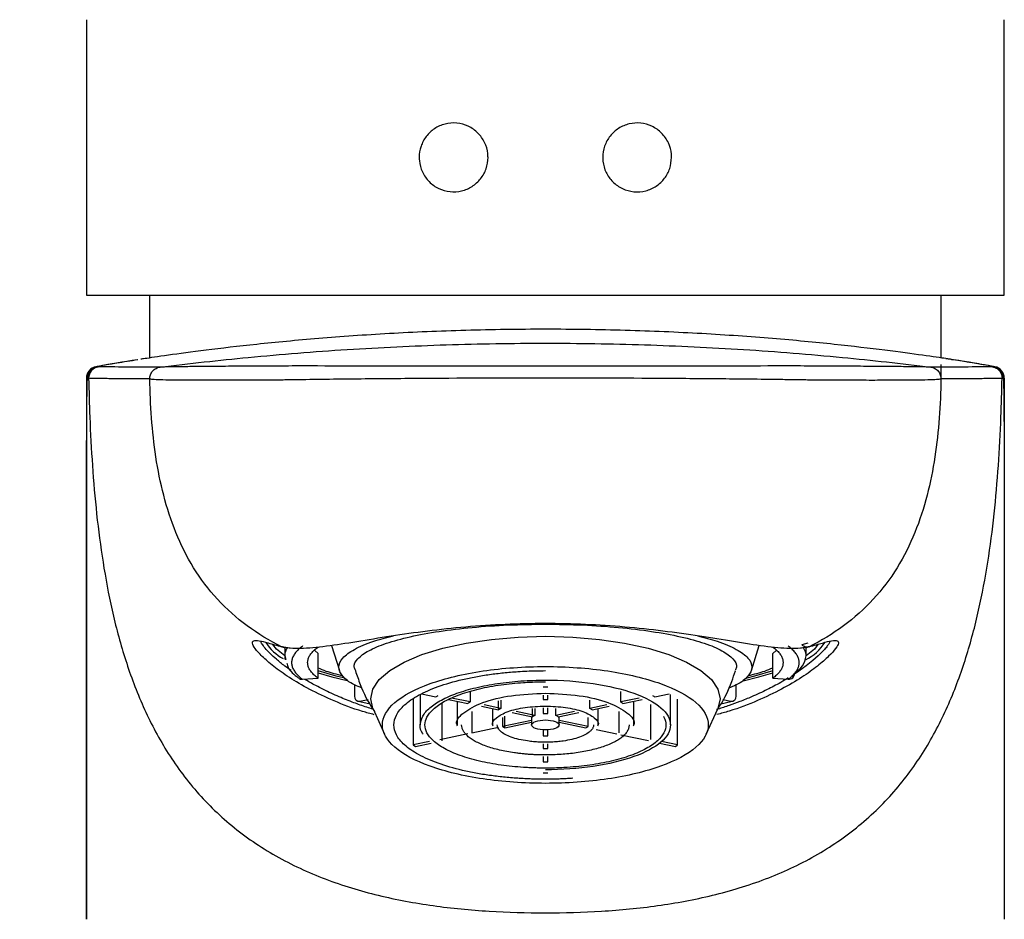
# Model space of a CAD drawing. Units: millimetres. Extents: x 36 to 259, y 47 to 195.
# Drawn here: x 57 to 79, y 123 to 142 of the extents above; entities that cross this region are included whole.
import ezdxf

# ---------------------------------------------------------------- set-up
doc = ezdxf.new("R2010")
doc.units = ezdxf.units.MM
doc.layers.add('DIMENSIONS', color=7, linetype='Continuous')
doc.styles.add('SLDTEXTSTYLE0', font='TXT', dxfattribs={"width": 0.7})
doc.dimstyles.new('SLDDIMSTYLE0', dxfattribs={"dimtxt": 5.037667, "dimasz": 2.686756, "dimexe": 0, "dimexo": 0.0625, "dimgap": 1.259417, "dimtad": 0, "dimtih": 1, "dimtoh": 1, "dimdec": 0, "dimlfac": 2, "dimrnd": 1e-09, "dimzin": 12, "dimdsep": 46, "dimtxsty": 'SLDTEXTSTYLE0', "dimsah": 1, "dimcen": 0.09, "dimadec": 0, "dimazin": 3, "dimtfac": 1, "dimtdec": 0, "dimtofl": 0, "dimtmove": 0, "dimatfit": 3, "dimfxl": 0, "dimfrac": 2, "dimtolj": 1, "dimtzin": 12, "dimarcsym": 0})

# ---------------------------------------------------------------- blocks, each defined once
blk = doc.blocks.new('_D_8')
at = {"layer": 'DIMENSIONS'}
for p, q in [((66.594, 164.541), (40.13, 164.541)), ((40.13, 164.541), (40.13, 125.455)), ((40.13, 80.211), (40.13, 119.296)), ((55.63, 80.211), (40.13, 80.211))]:
    blk.add_line(p, q, dxfattribs=at)
for points in [[(40.13, 164.541), (39.355, 159.503), (40.905, 159.503)], [(40.13, 80.211), (40.905, 85.249), (39.355, 85.249)]]:
    blk.add_solid(points, dxfattribs=at)
at = {"layer": 'DIMENSIONS', "insert": (35.72, 124.412), "char_height": 3.9687, "attachment_point": 1, "style": 'SLDTEXTSTYLE0'}
blk.add_mtext('169', dxfattribs=at)

msp = doc.modelspace()

# ---------------------------------------------------------------- linework, layer by layer
at = {"color": 7, "linetype": 'Continuous', "lineweight": 25}
for p, q in [((58.63, 142.308), (58.63, 136.309)), ((78.63, 136.309), (78.63, 142.308)), ((58.63, 136.309), (78.63, 136.309)), ((60.005, 136.309), (60.005, 134.94)), ((77.255, 134.94), (77.255, 136.309)), ((77.255, 134.311), (77.255, 134.795)), ((58.65, 134.599), (58.63, 134.502)), ((78.63, 134.502), (78.61, 134.599)), ((58.63, 134.502), (58.63, 122.711)), ((58.651, 134.5), (58.631, 134.502)), ((78.629, 134.502), (78.609, 134.5)), ((78.63, 134.502), (78.63, 122.711)), ((74.227, 128.696), (74.357, 128.734)), ((62.895, 128.648), (62.94, 128.635)), ((62.932, 128.637), (62.95, 128.62)), ((62.95, 128.638), (62.95, 128.448)), ((63.603, 128.57), (63.676, 128.498)), ((63.97, 128.674), (64.141, 128.133)), ((73.119, 128.133), (73.29, 128.674)), ((73.584, 128.498), (73.657, 128.57)), ((74.31, 128.448), (74.31, 128.638)), ((74.31, 128.62), (74.328, 128.637)), ((74.32, 128.635), (74.364, 128.648)), ((62.95, 128.448), (62.972, 128.374)), ((63.676, 127.962), (63.676, 128.498)), ((73.584, 127.962), (73.584, 128.498)), ((63.341, 127.939), (63.676, 127.962)), ((73.584, 127.962), (73.919, 127.939)), ((64.477, 127.576), (64.477, 127.815)), ((66.988, 127.673), (66.988, 127.445)), ((68.58, 127.775), (68.63, 127.775)), ((68.63, 127.775), (68.68, 127.775)), ((70.271, 127.445), (70.271, 127.673)), ((72.782, 127.815), (72.782, 127.576)), ((64.769, 127.492), (64.587, 127.453)), ((64.587, 127.453), (64.813, 127.406)), ((65.747, 127.509), (65.747, 126.509)), ((65.905, 127.61), (65.905, 126.945)), ((65.933, 127.622), (66.245, 127.558)), ((66.522, 127.5), (66.938, 127.414)), ((66.988, 127.445), (66.587, 127.529)), ((66.705, 127.463), (66.705, 126.945)), ((67.61, 127.275), (67.61, 127.472)), ((67.66, 127.484), (67.66, 127.306)), ((68.58, 127.596), (68.58, 127.497)), ((68.58, 127.497), (68.63, 127.497)), ((68.63, 127.497), (68.68, 127.497)), ((68.68, 127.497), (68.68, 127.596)), ((69.6, 127.306), (69.6, 127.484)), ((70.673, 127.529), (70.271, 127.445)), ((70.321, 127.414), (70.737, 127.5)), ((70.555, 126.945), (70.555, 127.463)), ((71.014, 127.558), (71.327, 127.622)), ((71.355, 126.945), (71.355, 127.61)), ((71.512, 126.509), (71.512, 127.509)), ((72.452, 127.407), (72.673, 127.453)), ((72.673, 127.453), (72.493, 127.491)), ((64.875, 127.295), (65.126, 126.741)), ((66.382, 126.599), (66.382, 127.424)), ((67.025, 127.239), (67.025, 126.774)), ((67.237, 127.353), (67.61, 127.275)), ((67.66, 127.306), (67.293, 127.382)), ((67.48, 127.302), (67.48, 126.945)), ((68.399, 127.154), (67.996, 127.237)), ((68.349, 127.123), (68.349, 127.301)), ((68.399, 127.305), (68.399, 127.154)), ((68.58, 127.318), (68.58, 127.191)), ((68.68, 127.191), (68.68, 127.318)), ((68.861, 127.154), (68.861, 127.305)), ((69.264, 127.237), (68.861, 127.154)), ((69.967, 127.382), (69.6, 127.306)), ((69.65, 127.275), (70.023, 127.353)), ((69.78, 126.945), (69.78, 127.302)), ((70.235, 126.774), (70.235, 127.239)), ((70.928, 126.63), (70.928, 127.39)), ((72.134, 126.741), (72.385, 127.295)), ((67.697, 127.109), (67.697, 126.913)), ((68.33, 127.044), (67.697, 126.913)), ((67.747, 126.882), (67.747, 127.136)), ((67.903, 127.215), (68.349, 127.123)), ((68.33, 127.126), (68.33, 126.945)), ((68.911, 127.123), (69.357, 127.215)), ((68.93, 126.945), (68.93, 127.126)), ((69.563, 126.913), (68.93, 127.044)), ((69.563, 126.913), (69.563, 127.109)), ((67.025, 126.774), (67.61, 126.895)), ((67.747, 126.882), (68.33, 127.002)), ((68.58, 126.841), (68.58, 126.709)), ((68.68, 126.709), (68.68, 126.841)), ((68.93, 127.002), (69.513, 126.882)), ((70.185, 126.743), (69.737, 126.835)), ((66.332, 126.63), (66.938, 126.756)), ((68.58, 126.709), (68.63, 126.709)), ((68.63, 126.709), (68.68, 126.709)), ((70.878, 126.599), (70.271, 126.725)), ((66.103, 126.583), (65.747, 126.509)), ((65.747, 126.509), (65.797, 126.478)), ((65.797, 126.478), (66.144, 126.55)), ((68.58, 126.536), (68.58, 126.431)), ((68.58, 126.431), (68.63, 126.431)), ((68.63, 126.431), (68.68, 126.431)), ((68.68, 126.431), (68.68, 126.536)), ((71.116, 126.55), (71.462, 126.478)), ((71.512, 126.509), (71.157, 126.583)), ((71.462, 126.478), (71.512, 126.509)), ((68.58, 126.259), (68.58, 126.145)), ((68.68, 126.145), (68.68, 126.259)), ((68.58, 126.145), (68.63, 126.144)), ((68.63, 126.144), (68.68, 126.145)), ((68.58, 125.903), (68.63, 125.902)), ((68.63, 125.902), (68.68, 125.903))]:
    msp.add_line(p, q, dxfattribs=at)
at = {"color": 7, "linetype": 'Continuous', "lineweight": 25, "flags": 128}
for points in [[(64.875, 127.295), (64.872, 127.3), (64.825, 127.513), (64.872, 127.727), (65.011, 127.935), (65.24, 128.133), (65.552, 128.315), (65.94, 128.478), (66.394, 128.617), (66.903, 128.728), (67.454, 128.81), (68.035, 128.86), (68.63, 128.877), (69.225, 128.86), (69.806, 128.81), (70.357, 128.728), (70.866, 128.617), (71.32, 128.478), (71.708, 128.315), (72.02, 128.133), (72.248, 127.935), (72.388, 127.727), (72.435, 127.513), (72.388, 127.3), (72.385, 127.295)], [(62.95, 128.452), (62.769, 128.598), (62.689, 128.699)], [(74.25, 128.634), (74.294, 128.543), (74.31, 128.448)], [(74.57, 128.697), (74.491, 128.598), (74.31, 128.452)], [(64.228, 127.97), (64.074, 128.009), (63.676, 128.125)], [(73.584, 128.125), (73.186, 128.009), (73.021, 127.967)], [(63.676, 128.077), (63.979, 127.99), (64.309, 127.91)], [(72.937, 127.907), (73.281, 127.99), (73.584, 128.077)]]:
    msp.add_lwpolyline(points, dxfattribs=at)
at = {"color": 7, "linetype": 'Continuous', "lineweight": 25}
for centre, radius, start, end in [((58.928, 134.5), 0.25, 99.4052, 180.9449), ((63.371, 129.256), 0.978, 211.6065, 242.3612), ((73.863, 129.275), 1.009, 295.5103, 328.5969), ((63.267, 128.449), 0.316, 144.1906, 195.1723), ((73.813, 128.509), 0.5, 299.8579, 353.0186)]:
    msp.add_arc(centre, radius, start, end, dxfattribs=at)
for points, knots in [([(67.38, 139.309), (67.372, 139.225), (67.355, 139.057), (67.228, 138.834), (67.04, 138.664), (66.806, 138.565), (66.55, 138.548), (66.301, 138.618), (66.088, 138.769), (65.938, 138.983), (65.885, 139.176), (65.876, 139.366), (65.907, 139.555), (66.025, 139.774), (66.208, 139.946), (66.442, 140.05), (66.702, 140.07), (66.955, 140.001), (67.169, 139.851), (67.318, 139.641), (67.375, 139.448), (67.379, 139.337), (67.38, 139.309)], [0, 0, 0, 0, 0.052751, 0.105498, 0.158352, 0.21159, 0.265569, 0.320515, 0.376094, 0.431213, 0.48467, 0.499987, 0.551699, 0.603374, 0.656055, 0.710536, 0.766062, 0.821402, 0.875816, 0.929326, 0.982299, 1, 1, 1, 1]), ([(71.38, 139.309), (71.372, 139.227), (71.356, 139.062), (71.234, 138.843), (71.052, 138.672), (70.818, 138.567), (70.558, 138.547), (70.305, 138.616), (70.091, 138.766), (69.941, 138.976), (69.886, 139.169), (69.875, 139.364), (69.908, 139.56), (70.031, 139.783), (70.22, 139.953), (70.454, 140.052), (70.71, 140.069), (70.959, 139.999), (71.172, 139.848), (71.322, 139.634), (71.376, 139.442), (71.379, 139.333), (71.38, 139.309)], [0, 0, 0, 0, 0.051712, 0.103387, 0.156068, 0.210549, 0.266075, 0.321415, 0.375829, 0.429339, 0.482312, 0.500013, 0.552764, 0.605512, 0.658365, 0.711604, 0.765582, 0.820528, 0.876107, 0.931227, 0.984683, 1, 1, 1, 1]), ([(77.48, 134.907), (77.453, 134.911), (77.39, 134.92), (76.892, 134.994), (76.074, 135.105), (74.961, 135.236), (73.607, 135.366), (72.062, 135.475), (70.383, 135.548), (68.634, 135.573), (66.887, 135.548), (65.206, 135.476), (63.66, 135.366), (62.306, 135.237), (61.189, 135.105), (60.375, 134.995), (59.899, 134.924), (59.837, 134.915), (59.815, 134.912)], [0, 0, 0, 0, 0.048321, 0.113854, 0.179078, 0.24469, 0.310018, 0.375553, 0.441119, 0.506472, 0.57216, 0.637476, 0.703099, 0.768556, 0.83392, 0.899477, 0.964652, 1, 1, 1, 1]), ([(60.234, 134.739), (60.874, 134.819), (62.231, 134.969), (64.31, 135.135), (66.469, 135.238), (68.63, 135.273), (70.791, 135.238), (72.949, 135.135), (75.029, 134.969), (76.386, 134.819), (77.026, 134.739)], [0.0130514, 0.0130514, 0.0130514, 0.0130514, 0.125, 0.25, 0.375, 0.5, 0.625, 0.75, 0.875, 0.9869486, 0.9869486, 0.9869486, 0.9869486]), ([(58.836, 134.748), (58.784, 134.739), (58.727, 134.709), (58.649, 134.616), (58.63, 134.556), (58.63, 134.502)], [0, 0, 0, 0, 0.5, 0.5, 1, 1, 1, 1]), ([(58.859, 134.747), (58.806, 134.738), (58.749, 134.708), (58.67, 134.615), (58.651, 134.554), (58.651, 134.5)], [0, 0, 0, 0, 0.5, 0.5, 1, 1, 1, 1]), ([(58.859, 134.747), (58.864, 134.747), (58.873, 134.747), (58.883, 134.747), (58.887, 134.747)], [0, 0, 0, 0, 0.637698, 1, 1, 1, 1]), ([(59.748, 134.899), (59.669, 134.886), (59.421, 134.848), (59.125, 134.799), (58.939, 134.766), (58.863, 134.752)], [0, 0, 0, 0, 0.214435, 0.679467, 1, 1, 1, 1]), ([(60.23, 134.739), (60.043, 134.74), (59.873, 134.741), (59.573, 134.742), (59.442, 134.742), (59.106, 134.744), (58.958, 134.745), (58.887, 134.747)], [0, 0, 0, 0, 0.25, 0.25, 0.5, 0.5, 1, 1, 1, 1]), ([(60.012, 134.485), (60.011, 134.513), (60.015, 134.543), (60.035, 134.602), (60.051, 134.63), (60.093, 134.679), (60.119, 134.699), (60.174, 134.727), (60.203, 134.736), (60.23, 134.739)], [0, 0, 0, 0, 0.25, 0.25, 0.5, 0.5, 0.75, 0.75, 1, 1, 1, 1]), ([(77.026, 134.739), (77, 134.74), (76.897, 134.744), (76.646, 134.747), (76.546, 134.748), (76.314, 134.751), (76.18, 134.752), (75.89, 134.755), (75.732, 134.756), (75.391, 134.758), (75.207, 134.759), (74.827, 134.762), (74.629, 134.763), (74.321, 134.764), (74.216, 134.765), (74.004, 134.765), (73.899, 134.765), (72.952, 134.764), (72.099, 134.762), (70.38, 134.76), (69.518, 134.759), (67.788, 134.759), (66.923, 134.76), (65.635, 134.762), (65.207, 134.762), (64.355, 134.764), (63.93, 134.764), (63.404, 134.765), (63.299, 134.765), (63.088, 134.765), (62.983, 134.764), (62.775, 134.763), (62.673, 134.763), (62.47, 134.762), (62.37, 134.761), (62.079, 134.76), (61.895, 134.758), (61.636, 134.757), (61.553, 134.756), (61.391, 134.755), (61.312, 134.754), (61.09, 134.752), (60.957, 134.751), (60.781, 134.749), (60.725, 134.748), (60.623, 134.747), (60.575, 134.747), (60.447, 134.745), (60.38, 134.744), (60.28, 134.741), (60.247, 134.74), (60.234, 134.739)], [0, 0, 0, 0, 0.0625, 0.0625, 0.09375, 0.09375, 0.125, 0.125, 0.15625, 0.15625, 0.1875, 0.1875, 0.21875, 0.21875, 0.234375, 0.234375, 0.25, 0.25, 0.375, 0.375, 0.5, 0.5, 0.625, 0.625, 0.6875, 0.6875, 0.75, 0.75, 0.765625, 0.765625, 0.78125, 0.78125, 0.796875, 0.796875, 0.8125, 0.8125, 0.84375, 0.84375, 0.859375, 0.859375, 0.875, 0.875, 0.90625, 0.90625, 0.921875, 0.921875, 0.9375, 0.9375, 0.96875, 0.96875, 1, 1, 1, 1]), ([(77.03, 134.739), (77.057, 134.736), (77.086, 134.727), (77.141, 134.699), (77.167, 134.679), (77.209, 134.63), (77.225, 134.602), (77.245, 134.543), (77.249, 134.513), (77.248, 134.485)], [0, 0, 0, 0, 0.25, 0.25, 0.5, 0.5, 0.75, 0.75, 1, 1, 1, 1]), ([(78.398, 134.752), (78.325, 134.765), (78.148, 134.797), (77.805, 134.854), (77.496, 134.902), (77.358, 134.924)], [0, 0, 0, 0, 0.278786, 0.67609, 1, 1, 1, 1]), ([(77.525, 134.9), (77.517, 134.901), (77.501, 134.903), (77.485, 134.9), (77.477, 134.898)], [0, 0, 0, 0, 0.515168, 1, 1, 1, 1]), ([(78.373, 134.747), (78.376, 134.747), (78.387, 134.747), (78.395, 134.747), (78.401, 134.747)], [0, 0, 0, 0, 0.362301, 1, 1, 1, 1]), ([(78.373, 134.747), (78.4, 134.742), (78.427, 134.733), (78.48, 134.704), (78.504, 134.684), (78.544, 134.636), (78.559, 134.609), (78.578, 134.552), (78.582, 134.523), (78.582, 134.496)], [0, 0, 0, 0, 0.25, 0.25, 0.5, 0.5, 0.75, 0.75, 1, 1, 1, 1]), ([(78.609, 134.5), (78.609, 134.554), (78.59, 134.615), (78.511, 134.708), (78.454, 134.738), (78.401, 134.747)], [0, 0, 0, 0, 0.5, 0.5, 1, 1, 1, 1]), ([(78.63, 134.502), (78.63, 134.556), (78.61, 134.616), (78.533, 134.709), (78.476, 134.739), (78.424, 134.748)], [0, 0, 0, 0, 0.5, 0.5, 1, 1, 1, 1]), ([(58.63, 124.529), (58.63, 124.612), (58.63, 125.05), (58.63, 125.816), (58.63, 126.838), (58.63, 127.818), (58.63, 128.806), (58.63, 129.757), (58.631, 130.686), (58.631, 131.532), (58.632, 132.201), (58.633, 132.708), (58.634, 133.095), (58.636, 133.478), (58.638, 133.836), (58.642, 134.13), (58.646, 134.353), (58.649, 134.449), (58.651, 134.498)], [0, 0, 0, 0, 0.0172737, 0.0910424, 0.1595673, 0.2312024, 0.2974734, 0.3710446, 0.4395399, 0.5107358, 0.5799657, 0.6258508, 0.6727174, 0.7210213, 0.7888944, 0.8620846, 0.9283008, 1, 1, 1, 1]), ([(58.651, 134.5), (58.651, 134.5), (58.651, 134.499), (58.651, 134.499), (58.651, 134.498)], [0, 0, 0, 0, 0.265042, 1, 1, 1, 1]), ([(58.651, 134.498), (58.651, 134.498), (58.652, 134.498), (58.654, 134.498), (58.658, 134.497), (58.666, 134.497), (58.673, 134.496), (58.678, 134.496)], [0, 0, 0, 0, 0.062499, 0.124999, 0.249999, 0.5, 1, 1, 1, 1]), ([(58.678, 134.496), (58.684, 134.215), (58.702, 133.581), (58.754, 132.596), (58.844, 131.54), (58.981, 130.489), (59.176, 129.443), (59.449, 128.411), (59.82, 127.401), (60.316, 126.431), (60.961, 125.527), (61.771, 124.728), (62.737, 124.067), (63.821, 123.565), (64.982, 123.213), (66.183, 122.991), (67.403, 122.873), (68.221, 122.851), (68.63, 122.851)], [0.5, 0.5, 0.5, 0.5, 0.5248935, 0.5561435, 0.5873935, 0.6186435, 0.6498935, 0.6811435, 0.7123935, 0.7436435, 0.7748935, 0.8061435, 0.8373935, 0.8686435, 0.8998935, 0.9311435, 0.9623935, 0.9936435, 0.9936435, 0.9936435, 0.9936435]), ([(60.012, 134.485), (59.975, 134.485), (59.876, 134.485), (59.703, 134.486), (59.49, 134.486), (59.286, 134.487), (59.116, 134.488), (58.984, 134.49), (58.877, 134.491), (58.791, 134.492), (58.723, 134.494), (58.693, 134.495), (58.678, 134.496)], [0, 0, 0, 0, 0.0494905, 0.1328176, 0.2500003, 0.3865095, 0.5, 0.6040959, 0.7061464, 0.806149, 0.9041011, 1, 1, 1, 1]), ([(62.882, 128.649), (62.62, 128.78), (62.369, 128.93), (61.899, 129.275), (61.681, 129.469), (61.29, 129.894), (61.116, 130.126), (60.815, 130.615), (60.688, 130.872), (60.365, 131.666), (60.229, 132.223), (60.057, 133.348), (60.019, 133.917), (60.012, 134.485)], [0, 0, 0, 0, 0.125, 0.125, 0.25, 0.25, 0.375, 0.375, 0.5, 0.5, 0.75, 0.75, 1, 1, 1, 1]), ([(60.015, 134.484), (60.028, 134.481), (60.06, 134.478), (60.154, 134.473), (60.217, 134.47), (60.375, 134.466), (60.47, 134.465), (60.688, 134.462), (60.81, 134.461), (61.082, 134.46), (61.233, 134.46), (61.553, 134.46), (61.723, 134.46), (62.082, 134.461), (62.271, 134.462), (62.566, 134.464), (62.665, 134.464), (62.815, 134.466), (62.891, 134.466), (62.967, 134.467), (63.018, 134.468), (63.045, 134.467), (63.069, 134.468)], [0, 0, 0, 0, 0.125, 0.125, 0.25, 0.25, 0.375, 0.375, 0.5, 0.5, 0.625, 0.625, 0.75, 0.75, 0.875, 0.875, 0.9375, 0.9375, 0.96875, 0.984375, 0.984375, 1, 1, 1, 1]), ([(63.069, 134.468), (63.296, 134.473), (63.524, 134.475), (63.981, 134.481), (64.211, 134.484), (64.902, 134.491), (65.364, 134.495), (66.756, 134.504), (67.693, 134.509), (69.567, 134.509), (70.501, 134.504), (71.895, 134.495), (72.589, 134.489), (73.277, 134.481), (73.62, 134.477), (73.735, 134.475), (73.906, 134.473), (73.963, 134.472), (74.077, 134.47), (74.133, 134.469), (74.191, 134.468)], [0, 0, 0, 0, 0.0625, 0.0625, 0.125, 0.125, 0.25, 0.25, 0.5, 0.5, 0.75, 0.75, 0.875, 0.9375, 0.9375, 0.96875, 0.96875, 0.984375, 0.984375, 1, 1, 1, 1]), ([(68.63, 122.851), (69.039, 122.851), (69.857, 122.873), (71.077, 122.991), (72.278, 123.213), (73.439, 123.565), (74.523, 124.067), (75.488, 124.728), (76.299, 125.527), (76.944, 126.431), (77.44, 127.401), (77.81, 128.411), (78.084, 129.443), (78.279, 130.489), (78.416, 131.54), (78.506, 132.596), (78.557, 133.581), (78.576, 134.215), (78.582, 134.496)], [0.0063565, 0.0063565, 0.0063565, 0.0063565, 0.0376065, 0.0688565, 0.1001065, 0.1313565, 0.1626065, 0.1938565, 0.2251065, 0.2563565, 0.2876065, 0.3188565, 0.3501065, 0.3813565, 0.4126065, 0.4438565, 0.4751065, 0.5, 0.5, 0.5, 0.5]), ([(74.191, 134.468), (74.241, 134.467), (74.294, 134.467), (74.396, 134.466), (74.446, 134.466), (74.597, 134.464), (74.696, 134.464), (74.987, 134.462), (75.174, 134.461), (75.536, 134.46), (75.707, 134.459), (76.026, 134.46), (76.174, 134.46), (76.447, 134.461), (76.571, 134.462), (76.788, 134.465), (76.882, 134.466), (77.041, 134.47), (77.105, 134.473), (77.2, 134.478), (77.232, 134.481), (77.245, 134.484)], [0, 0, 0, 0, 0.03125, 0.03125, 0.0625, 0.0625, 0.125, 0.125, 0.25, 0.25, 0.375, 0.375, 0.5, 0.5, 0.625, 0.625, 0.75, 0.75, 0.875, 0.875, 1, 1, 1, 1]), ([(77.248, 134.485), (77.241, 133.917), (77.203, 133.348), (77.031, 132.223), (76.895, 131.666), (76.572, 130.872), (76.444, 130.615), (76.143, 130.126), (75.97, 129.894), (75.578, 129.469), (75.361, 129.275), (74.891, 128.93), (74.64, 128.78), (74.378, 128.649)], [0, 0, 0, 0, 0.25, 0.25, 0.5, 0.5, 0.625, 0.625, 0.75, 0.75, 0.875, 0.875, 1, 1, 1, 1]), ([(78.582, 134.496), (78.574, 134.496), (78.558, 134.495), (78.528, 134.494), (78.492, 134.493), (78.45, 134.492), (78.402, 134.491), (78.348, 134.491), (78.287, 134.49), (78.22, 134.489), (78.128, 134.488), (78.005, 134.488), (77.844, 134.487), (77.665, 134.486), (77.468, 134.486), (77.322, 134.485), (77.248, 134.485)], [0, 0, 0, 0, 0.053023, 0.10668, 0.160971, 0.215895, 0.271452, 0.327641, 0.384463, 0.441916, 0.5, 0.600047, 0.70007, 0.800069, 0.900045, 1, 1, 1, 1]), ([(78.582, 134.496), (78.587, 134.496), (78.594, 134.497), (78.602, 134.497), (78.606, 134.498), (78.608, 134.498), (78.609, 134.498), (78.609, 134.498)], [0, 0, 0, 0, 0.5, 0.750001, 0.875001, 0.937501, 1, 1, 1, 1]), ([(78.609, 134.5), (78.609, 134.5), (78.609, 134.499), (78.609, 134.499), (78.609, 134.498)], [0, 0, 0, 0, 0.341301, 1, 1, 1, 1]), ([(78.609, 134.498), (78.61, 134.485), (78.611, 134.458), (78.612, 134.412), (78.613, 134.363), (78.615, 134.31), (78.616, 134.252), (78.617, 134.191), (78.619, 134.062), (78.622, 133.835), (78.624, 133.433), (78.626, 132.924), (78.628, 132.286), (78.629, 131.533), (78.629, 130.687), (78.63, 129.759), (78.63, 128.813), (78.63, 127.827), (78.63, 126.849), (78.63, 125.825), (78.63, 124.92), (78.63, 124.114), (78.63, 123.423), (78.63, 122.952), (78.63, 122.711)], [0, 0, 0, 0, 0.018722, 0.037036, 0.054947, 0.072461, 0.089583, 0.106319, 0.122676, 0.187566, 0.247815, 0.311529, 0.372874, 0.434426, 0.497765, 0.558384, 0.623514, 0.682166, 0.745584, 0.806661, 0.872465, 0.913018, 0.955525, 1, 1, 1, 1]), ([(74.378, 128.649), (74.349, 128.641), (74.319, 128.634), (74.256, 128.623), (74.222, 128.619), (74.116, 128.609), (74.039, 128.607), (73.791, 128.612), (73.604, 128.631), (73.191, 128.685), (72.965, 128.721), (72.495, 128.798), (72.248, 128.838), (71.734, 128.917), (71.465, 128.956), (70.919, 129.024), (70.641, 129.054), (70.078, 129.103), (69.792, 129.122), (69.213, 129.147), (68.918, 129.154), (68.043, 129.154), (67.465, 129.127), (66.324, 129.028), (65.78, 128.956), (65.009, 128.838), (64.758, 128.796), (64.287, 128.72), (64.065, 128.685), (63.654, 128.631), (63.463, 128.612), (63.218, 128.607), (63.142, 128.609), (63.037, 128.619), (63.004, 128.623), (62.941, 128.634), (62.91, 128.641), (62.882, 128.649)], [0, 0, 0, 0, 0.015625, 0.015625, 0.03125, 0.03125, 0.0625, 0.0625, 0.125, 0.125, 0.1875, 0.1875, 0.25, 0.25, 0.3125, 0.3125, 0.375, 0.375, 0.4375, 0.4375, 0.5, 0.5, 0.625, 0.625, 0.75, 0.75, 0.8125, 0.8125, 0.875, 0.875, 0.9375, 0.9375, 0.96875, 0.96875, 0.984375, 0.984375, 1, 1, 1, 1]), ([(64.498, 128.13), (64.484, 128.155), (64.438, 128.24), (64.526, 128.388), (64.757, 128.565), (65.147, 128.728), (65.667, 128.871), (66.303, 128.988), (67.027, 129.075), (67.813, 129.13), (68.358, 129.137), (68.63, 129.141)], [0, 0, 0, 0, 0.04835, 0.16717, 0.286443, 0.405055, 0.524348, 0.643113, 0.762167, 0.88132, 1, 1, 1, 1]), ([(68.63, 129.141), (68.903, 129.137), (69.448, 129.13), (70.235, 129.074), (70.959, 128.988), (71.595, 128.87), (72.115, 128.727), (72.504, 128.564), (72.735, 128.387), (72.822, 128.24), (72.776, 128.154), (72.762, 128.13)], [0, 0, 0, 0, 0.119342, 0.238004, 0.357247, 0.476225, 0.595111, 0.714395, 0.833037, 0.952368, 1, 1, 1, 1]), ([(64.9, 127.168), (64.814, 127.191), (64.493, 127.278), (64.016, 127.466), (63.479, 127.719), (63.04, 127.978), (62.694, 128.226), (62.445, 128.444), (62.291, 128.617), (62.231, 128.734), (62.26, 128.789), (62.378, 128.786), (62.575, 128.737), (62.779, 128.678), (62.882, 128.649)], [0, 0, 0, 0, 0.031927, 0.120304, 0.208489, 0.296952, 0.384722, 0.472947, 0.560537, 0.647946, 0.736019, 0.823538, 0.911437, 1, 1, 1, 1]), ([(63.092, 128.13), (63.045, 128.162), (62.92, 128.248), (62.769, 128.373), (62.624, 128.506), (62.519, 128.619), (62.449, 128.713), (62.435, 128.754), (62.429, 128.774)], [0, 0, 0, 0, 0.107632, 0.289186, 0.456646, 0.64148, 0.822346, 1, 1, 1, 1]), ([(64.637, 127.748), (64.58, 127.771), (64.377, 127.851), (64.194, 128.007), (64.1, 128.204), (64.188, 128.404), (64.448, 128.594), (64.823, 128.759), (65.167, 128.846), (65.317, 128.885)], [0, 0, 0, 0, 0.064275, 0.226572, 0.388869, 0.551165, 0.713462, 0.875758, 1, 1, 1, 1]), ([(71.943, 128.885), (72.092, 128.847), (72.437, 128.759), (72.812, 128.594), (73.072, 128.404), (73.16, 128.204), (73.066, 128.007), (72.882, 127.851), (72.678, 127.77), (72.619, 127.746)], [0, 0, 0, 0, 0.124133, 0.286184, 0.448236, 0.610287, 0.772339, 0.93439, 1, 1, 1, 1]), ([(74.378, 128.649), (74.48, 128.678), (74.684, 128.736), (74.881, 128.786), (75, 128.789), (75.029, 128.734), (74.97, 128.619), (74.818, 128.448), (74.572, 128.23), (74.229, 127.984), (73.793, 127.725), (73.26, 127.473), (72.782, 127.283), (72.458, 127.195), (72.368, 127.17)], [0, 0, 0, 0, 0.0881657, 0.175798, 0.263896, 0.3513145, 0.4383287, 0.5262899, 0.6141399, 0.7017995, 0.7903303, 0.8782359, 0.966268, 1, 1, 1, 1]), ([(74.831, 128.775), (74.826, 128.748), (74.807, 128.711), (74.756, 128.642), (74.736, 128.616), (74.686, 128.561), (74.658, 128.531), (74.496, 128.372), (74.309, 128.218), (74.058, 128.054)], [0, 0, 0, 0, 0.25, 0.25, 0.375, 0.375, 0.5, 0.5, 1, 1, 1, 1]), ([(62.929, 128.638), (62.926, 128.638), (62.91, 128.635), (62.895, 128.643), (62.882, 128.649)], [0, 0, 0, 0, 0.1700304, 1, 1, 1, 1]), ([(63.341, 128.665), (63.325, 128.654), (63.294, 128.63), (63.253, 128.594), (63.217, 128.558), (63.186, 128.522), (63.159, 128.486), (63.138, 128.449), (63.121, 128.413), (63.109, 128.376), (63.102, 128.339), (63.098, 128.29), (63.106, 128.228), (63.135, 128.155), (63.184, 128.082), (63.25, 128.01), (63.311, 127.963), (63.341, 127.939)], [0, 0, 0, 0, 0.05026, 0.100346, 0.1503, 0.200168, 0.249993, 0.299819, 0.349692, 0.399655, 0.449752, 0.500027, 0.600362, 0.700173, 0.799814, 0.899638, 1, 1, 1, 1]), ([(63.676, 127.962), (63.661, 127.973), (63.632, 127.995), (63.594, 128.029), (63.56, 128.062), (63.53, 128.096), (63.506, 128.13), (63.485, 128.164), (63.47, 128.198), (63.458, 128.233), (63.451, 128.267), (63.448, 128.314), (63.456, 128.371), (63.483, 128.44), (63.528, 128.508), (63.591, 128.576), (63.647, 128.62), (63.676, 128.642)], [0, 0, 0, 0, 0.05026, 0.100345, 0.150299, 0.200166, 0.249991, 0.299818, 0.349691, 0.399654, 0.449751, 0.500027, 0.600361, 0.700172, 0.799813, 0.899638, 1, 1, 1, 1]), ([(73.584, 128.642), (73.599, 128.631), (73.628, 128.609), (73.666, 128.576), (73.7, 128.542), (73.729, 128.508), (73.754, 128.474), (73.775, 128.44), (73.79, 128.406), (73.802, 128.371), (73.808, 128.337), (73.811, 128.291), (73.804, 128.233), (73.777, 128.164), (73.731, 128.096), (73.669, 128.028), (73.613, 127.984), (73.584, 127.962)], [0, 0, 0, 0, 0.05026, 0.100345, 0.150299, 0.200166, 0.249991, 0.299818, 0.349691, 0.399654, 0.449751, 0.500027, 0.600361, 0.700172, 0.799813, 0.899638, 1, 1, 1, 1]), ([(73.919, 127.939), (73.935, 127.951), (73.966, 127.974), (74.006, 128.01), (74.043, 128.046), (74.074, 128.082), (74.1, 128.118), (74.122, 128.155), (74.139, 128.191), (74.151, 128.228), (74.158, 128.265), (74.162, 128.314), (74.154, 128.376), (74.125, 128.449), (74.076, 128.522), (74.01, 128.594), (73.949, 128.642), (73.919, 128.665)], [0, 0, 0, 0, 0.05026, 0.100346, 0.1503, 0.200168, 0.249993, 0.299819, 0.349692, 0.399655, 0.449752, 0.500027, 0.600362, 0.700173, 0.799814, 0.899638, 1, 1, 1, 1]), ([(74.378, 128.649), (74.355, 128.637), (74.324, 128.633), (74.267, 128.651), (74.242, 128.672), (74.227, 128.696)], [0, 0, 0, 0, 0.5, 0.5, 1, 1, 1, 1]), ([(62.999, 128.288), (63.005, 128.258), (63.031, 128.146), (63.155, 128.044), (63.246, 127.969)], [0, 0, 0, 0, 0.262705, 1, 1, 1, 1]), ([(63.676, 128.192), (63.73, 128.167), (63.867, 128.104), (64.081, 128.052), (64.211, 128.02)], [0, 0, 0, 0, 0.3920695, 1, 1, 1, 1]), ([(64.49, 128.127), (64.524, 128.027), (64.623, 127.732), (64.769, 127.433), (64.898, 127.251), (64.908, 127.237)], [0, 0, 0, 0, 0.322432, 0.946397, 1, 1, 1, 1]), ([(68.63, 125.673), (68.165, 125.673), (67.701, 125.706), (66.842, 125.833), (66.448, 125.928), (65.791, 126.163), (65.528, 126.304), (65.172, 126.612), (65.08, 126.779), (65.08, 127.112), (65.172, 127.278), (65.528, 127.586), (65.791, 127.727), (66.448, 127.962), (66.842, 128.057), (67.701, 128.184), (68.165, 128.217), (68.63, 128.217)], [0, 0, 0, 0, 0.125, 0.125, 0.25, 0.25, 0.375, 0.375, 0.5, 0.5, 0.625, 0.625, 0.75, 0.75, 0.875, 0.875, 1, 1, 1, 1]), ([(68.63, 125.762), (68.59, 125.763), (68.509, 125.763), (68.389, 125.765), (68.268, 125.769), (68.149, 125.775), (67.964, 125.786), (67.717, 125.807), (67.409, 125.844), (67.109, 125.893), (66.721, 125.974), (66.28, 126.103), (65.851, 126.292), (65.545, 126.504), (65.368, 126.724), (65.311, 126.945), (65.368, 127.166), (65.545, 127.386), (65.851, 127.598), (66.28, 127.787), (66.721, 127.916), (67.109, 127.997), (67.409, 128.046), (67.717, 128.083), (67.99, 128.107), (68.228, 128.12), (68.429, 128.126), (68.563, 128.127), (68.63, 128.128)], [0, 0, 0, 0, 0.011673, 0.023325, 0.034972, 0.046628, 0.058309, 0.089193, 0.120101, 0.152273, 0.184469, 0.250118, 0.315768, 0.380053, 0.441772, 0.500003, 0.558234, 0.619953, 0.684238, 0.749887, 0.815537, 0.847708, 0.879904, 0.910788, 0.941696, 0.961137, 0.980548, 1, 1, 1, 1]), ([(68.63, 128.217), (69.095, 128.217), (69.559, 128.184), (70.418, 128.057), (70.812, 127.962), (71.469, 127.727), (71.732, 127.586), (72.088, 127.278), (72.18, 127.112), (72.18, 126.779), (72.088, 126.612), (71.732, 126.304), (71.469, 126.163), (70.812, 125.928), (70.418, 125.833), (69.559, 125.706), (69.095, 125.673), (68.63, 125.673)], [0, 0, 0, 0, 0.125, 0.125, 0.25, 0.25, 0.375, 0.375, 0.5, 0.5, 0.625, 0.625, 0.75, 0.75, 0.875, 0.875, 1, 1, 1, 1]), ([(72.383, 127.29), (72.397, 127.31), (72.524, 127.498), (72.658, 127.779), (72.745, 128.049), (72.77, 128.127)], [0, 0, 0, 0, 0.080827, 0.732556, 1, 1, 1, 1]), ([(73.049, 128.02), (73.179, 128.052), (73.393, 128.104), (73.53, 128.167), (73.584, 128.192)], [0, 0, 0, 0, 0.6079305, 1, 1, 1, 1]), ([(63.247, 127.969), (63.252, 127.965), (63.264, 127.955), (63.295, 127.941), (63.323, 127.94), (63.341, 127.939)], [0, 0, 0, 0, 0.1911573, 0.4782867, 1, 1, 1, 1]), ([(64.878, 127.288), (64.831, 127.302), (64.684, 127.346), (64.436, 127.436), (64.116, 127.563), (63.843, 127.689), (63.638, 127.795), (63.503, 127.869), (63.422, 127.916), (63.383, 127.94), (63.38, 127.942)], [0, 0, 0, 0, 0.076219, 0.238989, 0.437543, 0.671057, 0.79841, 0.89801, 0.99158, 1, 1, 1, 1]), ([(65.967, 126.743), (65.964, 126.747), (65.908, 126.812), (65.894, 126.946), (65.938, 127.137), (66.097, 127.321), (66.349, 127.491), (66.691, 127.64), (67.106, 127.762), (67.58, 127.853), (68.095, 127.911), (68.452, 127.918), (68.63, 127.922)], [0, 0, 0, 0, 0.00698, 0.117316, 0.227651, 0.337987, 0.448322, 0.558658, 0.668993, 0.779329, 0.889664, 1, 1, 1, 1]), ([(68.63, 126.004), (68.59, 126.005), (68.51, 126.005), (68.39, 126.008), (68.271, 126.013), (68.108, 126.022), (67.903, 126.04), (67.659, 126.069), (67.42, 126.108), (67.112, 126.173), (66.76, 126.275), (66.42, 126.426), (66.176, 126.594), (66.035, 126.769), (65.99, 126.945), (66.035, 127.121), (66.176, 127.296), (66.42, 127.465), (66.76, 127.615), (67.112, 127.717), (67.42, 127.782), (67.659, 127.821), (67.903, 127.851), (68.121, 127.869), (68.31, 127.879), (68.47, 127.885), (68.577, 127.885), (68.63, 127.886)], [0, 0, 0, 0, 0.014586, 0.029146, 0.043709, 0.058308, 0.089188, 0.1201, 0.152268, 0.184468, 0.250117, 0.315766, 0.380051, 0.441771, 0.500002, 0.558233, 0.619952, 0.684237, 0.749887, 0.815536, 0.847704, 0.879904, 0.910784, 0.941696, 0.961136, 0.980546, 1, 1, 1, 1]), ([(68.63, 127.922), (68.987, 127.922), (69.343, 127.896), (70.002, 127.798), (70.305, 127.726), (70.809, 127.545), (71.011, 127.437), (71.284, 127.201), (71.355, 127.073), (71.355, 126.817), (71.284, 126.689), (71.011, 126.453), (70.809, 126.345), (70.305, 126.164), (70.002, 126.092), (69.343, 125.994), (68.987, 125.969), (68.63, 125.969)], [0, 0, 0, 0, 0.125, 0.125, 0.25, 0.25, 0.375, 0.375, 0.5, 0.5, 0.625, 0.625, 0.75, 0.75, 0.875, 0.875, 1, 1, 1, 1]), ([(73.923, 127.968), (73.869, 127.936), (73.769, 127.876), (73.614, 127.791), (73.407, 127.685), (73.163, 127.572), (72.881, 127.457), (72.634, 127.368), (72.463, 127.31), (72.366, 127.281), (72.355, 127.278)], [0, 0, 0, 0, 0.131314, 0.24708, 0.34727, 0.567719, 0.72102, 0.852369, 0.982307, 1, 1, 1, 1]), ([(73.919, 127.939), (73.957, 127.936), (73.994, 127.949), (74.047, 128), (74.062, 128.036), (74.062, 128.075)], [0, 0, 0, 0, 0.5, 0.5, 1, 1, 1, 1]), ([(66.718, 126.922), (66.713, 126.93), (66.656, 127.025), (66.825, 127.217), (67.228, 127.444), (67.875, 127.604), (68.378, 127.625), (68.63, 127.635)], [0, 0, 0, 0, 0.021371, 0.266028, 0.510686, 0.755343, 1, 1, 1, 1]), ([(68.63, 127.635), (68.881, 127.625), (69.384, 127.604), (70.032, 127.444), (70.435, 127.217), (70.604, 127.025), (70.547, 126.93), (70.542, 126.922)], [0, 0, 0, 0, 0.244661, 0.489323, 0.733984, 0.978645, 1, 1, 1, 1]), ([(67.493, 126.922), (67.488, 126.93), (67.451, 126.99), (67.55, 127.108), (67.793, 127.243), (68.179, 127.339), (68.48, 127.351), (68.63, 127.357)], [0, 0, 0, 0, 0.0352392, 0.2764294, 0.5176196, 0.7588098, 1, 1, 1, 1]), ([(68.63, 127.357), (68.78, 127.351), (69.081, 127.339), (69.467, 127.243), (69.71, 127.108), (69.809, 126.99), (69.772, 126.93), (69.767, 126.922)], [0, 0, 0, 0, 0.241184, 0.482367, 0.723551, 0.964735, 1, 1, 1, 1]), ([(68.63, 126.838), (68.551, 126.838), (68.473, 126.849), (68.362, 126.889), (68.33, 126.917), (68.33, 126.973), (68.362, 127.001), (68.473, 127.041), (68.551, 127.053), (68.63, 127.053)], [0, 0, 0, 0, 0.25, 0.25, 0.5, 0.5, 0.75, 0.75, 1, 1, 1, 1]), ([(71.205, 127.129), (71.207, 127.124), (71.239, 127.064), (71.269, 126.945), (71.225, 126.77), (71.084, 126.594), (70.84, 126.426), (70.499, 126.275), (70.148, 126.173), (69.84, 126.108), (69.601, 126.069), (69.357, 126.04), (69.139, 126.021), (68.95, 126.011), (68.79, 126.005), (68.683, 126.005), (68.63, 126.004)], [0, 0, 0, 0, 0.007573, 0.111097, 0.214621, 0.324347, 0.438634, 0.555346, 0.672058, 0.729246, 0.786492, 0.841391, 0.896347, 0.930907, 0.965415, 1, 1, 1, 1]), ([(68.63, 127.053), (68.708, 127.053), (68.787, 127.041), (68.898, 127.001), (68.93, 126.973), (68.93, 126.917), (68.898, 126.889), (68.787, 126.849), (68.708, 126.838), (68.63, 126.838)], [0, 0, 0, 0, 0.25, 0.25, 0.5, 0.5, 0.75, 0.75, 1, 1, 1, 1]), ([(68.63, 126.291), (68.597, 126.291), (68.531, 126.292), (68.433, 126.294), (68.336, 126.299), (68.24, 126.306), (68.145, 126.314), (68.051, 126.325), (67.931, 126.34), (67.789, 126.363), (67.629, 126.397), (67.477, 126.436), (67.337, 126.482), (67.211, 126.532), (67.101, 126.586), (67.007, 126.644), (66.932, 126.703), (66.875, 126.762), (66.834, 126.822), (66.81, 126.883), (66.806, 126.924), (66.805, 126.945)], [0, 0, 0, 0, 0.0345316, 0.0688163, 0.1029536, 0.137044, 0.1711887, 0.2054883, 0.2400421, 0.3043087, 0.3686673, 0.4343014, 0.5000294, 0.5656636, 0.6313915, 0.6956582, 0.7600168, 0.8202479, 0.8799623, 0.9396999, 1, 1, 1, 1]), ([(68.63, 126.569), (68.608, 126.569), (68.564, 126.569), (68.498, 126.571), (68.433, 126.575), (68.369, 126.58), (68.306, 126.587), (68.197, 126.601), (68.049, 126.628), (67.883, 126.677), (67.746, 126.737), (67.66, 126.797), (67.61, 126.851), (67.585, 126.898), (67.582, 126.929), (67.58, 126.945)], [0, 0, 0, 0, 0.040277, 0.080245, 0.12006, 0.159885, 0.199879, 0.2402, 0.370048, 0.500058, 0.629906, 0.759917, 0.840087, 0.919687, 1, 1, 1, 1]), ([(70.455, 126.945), (70.454, 126.933), (70.453, 126.91), (70.445, 126.875), (70.432, 126.84), (70.414, 126.805), (70.39, 126.771), (70.362, 126.737), (70.318, 126.695), (70.253, 126.644), (70.159, 126.586), (70.049, 126.532), (69.923, 126.482), (69.783, 126.437), (69.631, 126.397), (69.471, 126.363), (69.306, 126.337), (69.14, 126.316), (68.973, 126.302), (68.802, 126.293), (68.688, 126.292), (68.63, 126.291)], [0, 0, 0, 0, 0.034521, 0.068798, 0.102931, 0.137021, 0.17117, 0.205477, 0.240043, 0.304309, 0.368668, 0.434302, 0.500029, 0.565663, 0.631391, 0.695658, 0.760016, 0.820265, 0.879985, 0.939717, 1, 1, 1, 1]), ([(69.68, 126.945), (69.68, 126.937), (69.679, 126.921), (69.672, 126.898), (69.662, 126.875), (69.648, 126.852), (69.629, 126.829), (69.59, 126.79), (69.514, 126.737), (69.377, 126.677), (69.211, 126.628), (69.043, 126.597), (68.892, 126.58), (68.762, 126.57), (68.674, 126.569), (68.63, 126.569)], [0, 0, 0, 0, 0.040255, 0.080209, 0.12002, 0.159849, 0.199857, 0.240201, 0.370048, 0.500058, 0.629906, 0.759916, 0.840123, 0.919723, 1, 1, 1, 1]), ([(69.23, 125.782), (69.191, 125.78), (69.111, 125.775), (68.992, 125.769), (68.871, 125.765), (68.751, 125.763), (68.67, 125.763), (68.63, 125.762)], [0, 0, 0, 0, 0.200199, 0.400029, 0.59976, 0.799661, 1, 1, 1, 1]), ([(58.63, 122.711), (58.63, 123.068), (58.63, 123.674), (58.63, 124.28), (58.63, 124.529)], [0, 0, 0, 0, 0.588115, 1, 1, 1, 1])]:
    msp.add_open_spline(points, degree=3, knots=knots, dxfattribs=at)
for points in [[(59.735, 134.9), (59.435, 134.852), (59.135, 134.801), (58.836, 134.748)], [(58.836, 134.748), (58.837, 134.748), (58.845, 134.747), (58.859, 134.747)], [(78.373, 134.747), (78.23, 134.744), (77.783, 134.742), (77.03, 134.739)], [(78.424, 134.748), (78.124, 134.801), (77.825, 134.852), (77.525, 134.9)], [(78.401, 134.747), (78.415, 134.747), (78.423, 134.748), (78.424, 134.748)], [(64.587, 127.453), (64.527, 127.441), (64.477, 127.496), (64.477, 127.576)], [(66.245, 127.558), (66.254, 127.563), (66.27, 127.573), (66.287, 127.584), (66.295, 127.589)], [(66.988, 127.445), (66.971, 127.435), (66.954, 127.425), (66.938, 127.414)], [(70.321, 127.414), (70.306, 127.425), (70.289, 127.435), (70.271, 127.445)], [(70.964, 127.589), (70.973, 127.584), (70.99, 127.573), (71.006, 127.563), (71.014, 127.558)], [(72.782, 127.576), (72.782, 127.496), (72.733, 127.441), (72.673, 127.453)], [(67.66, 127.306), (67.642, 127.296), (67.625, 127.286), (67.61, 127.275)], [(69.65, 127.275), (69.635, 127.286), (69.618, 127.296), (69.6, 127.306)], [(68.399, 127.154), (68.377, 127.144), (68.36, 127.134), (68.349, 127.123)], [(68.58, 127.191), (68.588, 127.192), (68.605, 127.192), (68.622, 127.193), (68.63, 127.193)], [(68.63, 127.193), (68.638, 127.193), (68.655, 127.192), (68.672, 127.192), (68.68, 127.191)], [(68.911, 127.123), (68.899, 127.134), (68.882, 127.144), (68.861, 127.154)], [(67.697, 126.913), (67.704, 126.907), (67.72, 126.897), (67.738, 126.887), (67.747, 126.882)], [(69.513, 126.882), (69.522, 126.887), (69.54, 126.897), (69.555, 126.907), (69.563, 126.913)]]:
    msp.add_open_spline(points, degree=3, dxfattribs=at)

# ---------------------------------------------------------------- dimensions: what is measured, and where the dimension line sits
at = {"layer": 'DIMENSIONS'}
dim = msp.add_linear_dim(base=(40.13, 80.211), p1=(67.094, 164.541), p2=(56.13, 80.211), angle=90, dimstyle='SLDDIMSTYLE0', dxfattribs=at)
dim.commit()
dim.dimension.update_dxf_attribs({"geometry": '_D_8', "text_midpoint": (40.13, 122.376), "dimtype": 160})

doc.saveas('drawing.dxf')
